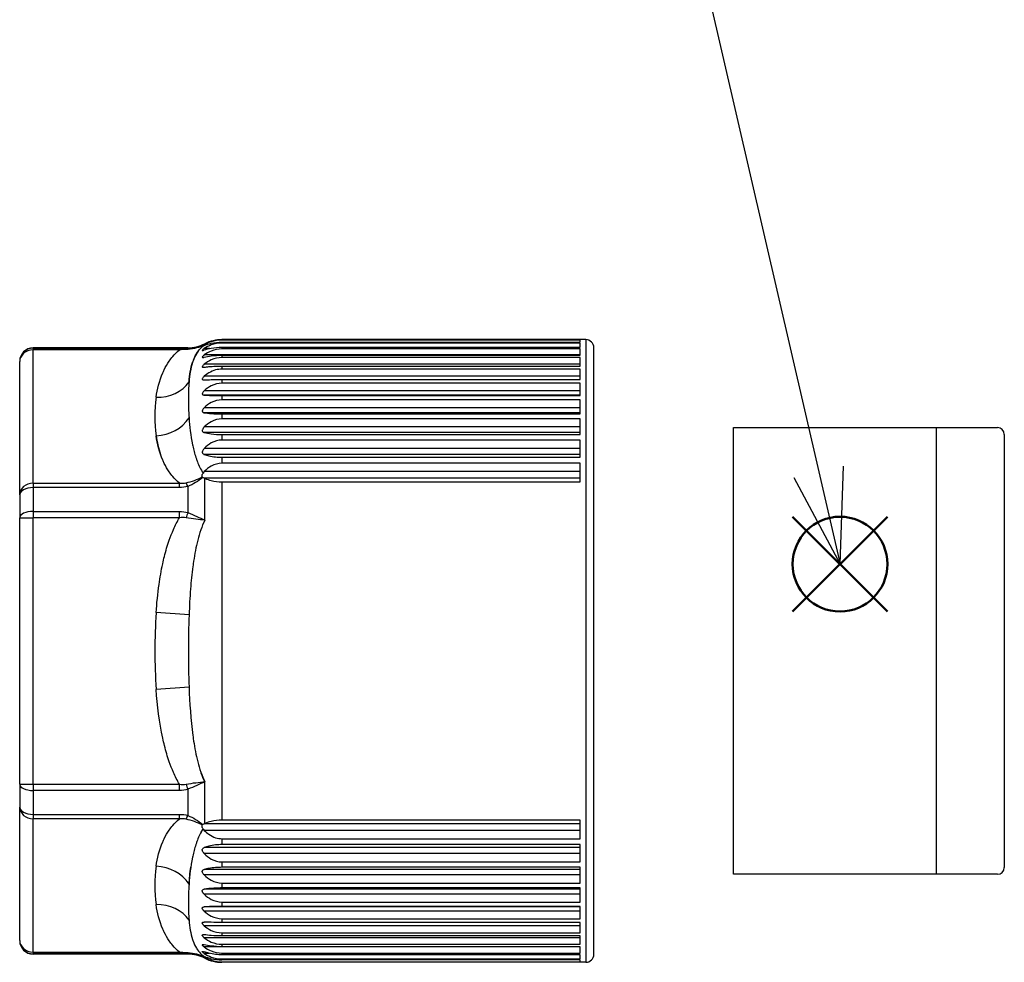
# Model space of a CAD drawing. Units: millimetres. Extents: x 0 to 403, y 0 to 280.
# Drawn here: x 61 to 98, y 209 to 244 of the extents above; entities that cross this region are included whole.
import ezdxf

# ---------------------------------------------------------------- set-up
doc = ezdxf.new("R2010")
doc.units = ezdxf.units.MM
doc.layers.add('AM_12', color=7, linetype='Continuous', lineweight=50, plot=False)
for name, color, linetype, lineweight in [('AM_5', 3, 'Continuous', 25), ('TK3', 5, 'Continuous', 25), ('TK4', 3, 'Continuous', 25)]:
    doc.layers.add(name, color=color, linetype=linetype, lineweight=lineweight)
doc.styles.add('ACISOTS', font='isocp.shx', dxfattribs={"height": 1, "bigfont": 'extfont.shx'})

# ---------------------------------------------------------------- blocks, each defined once
blk = doc.blocks.new('*S30')
at = {"layer": 'AM_12', "color": 4}
for p, q in [((89.858, 221.88), (93.358, 225.38)), ((89.858, 225.38), (93.358, 221.88))]:
    blk.add_line(p, q, dxfattribs=at)
blk.add_circle((91.608, 223.63), 1.75, dxfattribs=at)
blk = doc.blocks.new('*S31')
at = {"layer": 'AM_5'}
blk.add_line((86.416, 246.138), (90.821, 227.04), dxfattribs=at)
at = {"layer": 'AM_5', "linetype": 'Continuous'}
for p, q in [((91.608, 223.63), (91.735, 227.251)), ((90.821, 227.04), (91.608, 223.63)), ((89.907, 226.829), (91.608, 223.63))]:
    blk.add_line(p, q, dxfattribs=at)
at = {"layer": 'AM_5', "color": 3}
blk.add_circle((85.039, 252.107), 6.125, dxfattribs=at)
at = {"layer": 'AM_5', "color": 7, "insert": (85.039, 252.107), "char_height": 3.5, "attachment_point": 5, "style": 'ACISOTS'}
blk.add_mtext('4', dxfattribs=at)

msp = doc.modelspace()

# ---------------------------------------------------------------- linework, layer by layer
at = {"layer": 'TK3'}
for p, q in [((61.816, 231.622), (61.816, 231.611)), ((67.525, 231.622), (61.816, 231.622)), ((61.816, 231.611), (67.215, 231.611)), ((61.816, 231.611), (61.816, 231.544)), ((67.215, 231.544), (67.215, 231.611)), ((67.525, 231.622), (67.525, 231.608)), ((68.076, 231.675), (68.076, 231.675)), ((68.195, 231.729), (68.13, 231.729)), ((68.155, 231.743), (68.155, 231.772)), ((68.786, 231.922), (68.786, 231.907)), ((82.218, 231.922), (68.786, 231.922)), ((82.016, 231.907), (68.786, 231.907)), ((68.786, 231.834), (82.016, 231.834)), ((68.786, 231.834), (68.786, 231.797)), ((82.016, 231.797), (68.786, 231.797)), ((68.786, 231.643), (82.016, 231.643)), ((68.786, 231.643), (68.786, 231.58)), ((82.016, 231.834), (82.016, 231.907)), ((82.016, 231.643), (82.016, 231.797)), ((82.218, 231.922), (82.218, 208.922)), ((82.518, 209.222), (82.518, 231.622)), ((61.816, 226.621), (61.816, 231.544)), ((67.215, 231.544), (61.816, 231.544)), ((68.328, 231.594), (68.131, 231.594)), ((82.016, 231.355), (68.131, 231.355)), ((82.016, 231.58), (68.786, 231.58)), ((68.786, 231.347), (82.016, 231.347)), ((68.786, 231.347), (68.786, 231.258)), ((82.016, 231.258), (68.786, 231.258)), ((82.016, 231.347), (82.016, 231.58)), ((82.016, 230.948), (82.016, 231.258)), ((61.316, 231.122), (61.316, 231.111)), ((61.316, 226.188), (61.316, 231.111)), ((82.016, 231.013), (68.131, 231.013)), ((68.786, 230.948), (82.016, 230.948)), ((68.786, 230.948), (68.786, 230.834)), ((82.016, 230.572), (68.131, 230.572)), ((82.016, 230.834), (68.786, 230.834)), ((82.016, 230.45), (82.016, 230.834)), ((68.786, 230.45), (82.016, 230.45)), ((68.786, 230.45), (68.786, 230.312)), ((82.016, 230.312), (68.786, 230.312)), ((82.016, 229.858), (82.016, 230.312)), ((82.016, 230.035), (68.131, 230.035)), ((82.016, 229.873), (68.131, 229.873)), ((68.786, 229.858), (82.016, 229.858)), ((68.786, 229.858), (68.786, 229.697)), ((82.016, 229.697), (68.786, 229.697)), ((82.016, 229.177), (82.016, 229.697)), ((82.016, 229.408), (68.131, 229.408)), ((82.016, 229.222), (68.131, 229.222)), ((68.786, 229.177), (82.016, 229.177)), ((68.786, 229.177), (68.786, 228.996)), ((82.016, 228.696), (68.131, 228.696)), ((82.016, 228.996), (68.786, 228.996)), ((82.016, 228.414), (82.016, 228.996)), ((67.635, 228.406), (67.635, 228.406)), ((82.016, 228.488), (68.131, 228.488)), ((68.786, 228.414), (82.016, 228.414)), ((68.786, 228.414), (68.786, 228.213)), ((82.016, 228.213), (68.786, 228.213)), ((82.016, 227.575), (82.016, 228.213)), ((82.016, 227.907), (68.131, 227.907)), ((82.016, 227.679), (68.131, 227.679)), ((68.786, 227.575), (82.016, 227.575)), ((68.786, 227.575), (68.786, 227.358)), ((82.016, 227.358), (68.786, 227.358)), ((82.016, 226.67), (82.016, 227.358)), ((82.016, 227.048), (68.131, 227.048)), ((61.816, 226.621), (67.215, 226.621)), ((61.816, 226.621), (61.816, 226.457)), ((67.215, 226.457), (67.215, 226.621)), ((68.018, 226.829), (68.018, 226.829)), ((82.016, 226.802), (68.13, 226.802)), ((68.155, 225.256), (68.155, 226.792)), ((68.786, 226.67), (82.016, 226.67)), ((68.786, 226.67), (68.786, 214.174)), ((61.316, 226.188), (61.316, 225.346)), ((67.215, 226.457), (61.816, 226.457)), ((61.816, 226.457), (61.816, 225.576)), ((67.525, 226.499), (67.525, 225.532)), ((61.816, 225.576), (67.215, 225.576)), ((61.816, 225.576), (61.816, 225.346)), ((67.215, 225.346), (67.215, 225.576)), ((61.316, 225.346), (61.816, 225.346)), ((61.316, 215.499), (61.316, 225.346)), ((67.215, 225.346), (61.816, 225.346)), ((61.816, 215.499), (61.816, 225.346)), ((68.018, 225.266), (68.018, 225.266)), ((67.57, 221.754), (66.354, 221.84)), ((67.57, 219.09), (66.354, 219.005)), ((61.316, 215.499), (61.816, 215.499)), ((61.316, 215.499), (61.316, 214.657)), ((61.816, 215.499), (67.215, 215.499)), ((61.816, 215.499), (61.816, 215.269)), ((67.215, 215.269), (61.816, 215.269)), ((61.816, 215.269), (61.816, 214.387)), ((67.215, 215.269), (67.215, 215.499)), ((67.525, 215.313), (67.525, 214.345)), ((68.018, 215.579), (68.018, 215.579)), ((68.018, 215.525), (68.018, 215.525)), ((68.155, 214.053), (68.155, 215.588)), ((61.316, 209.733), (61.316, 214.657)), ((61.816, 214.387), (67.215, 214.387)), ((61.816, 214.387), (61.816, 214.224)), ((67.215, 214.224), (61.816, 214.224)), ((61.816, 209.3), (61.816, 214.224)), ((67.215, 214.224), (67.215, 214.387)), ((82.016, 214.174), (68.786, 214.174)), ((82.016, 213.487), (82.016, 214.174)), ((68.018, 214.015), (68.018, 214.015)), ((82.016, 214.043), (68.13, 214.043)), ((82.016, 213.797), (68.131, 213.797)), ((68.786, 213.487), (82.016, 213.487)), ((68.786, 213.487), (68.786, 213.269)), ((82.016, 213.165), (68.131, 213.165)), ((82.016, 213.269), (68.786, 213.269)), ((82.016, 212.631), (82.016, 213.269)), ((82.016, 212.937), (68.131, 212.937)), ((67.635, 212.439), (67.635, 212.439)), ((82.016, 212.356), (68.131, 212.356)), ((68.786, 212.631), (82.016, 212.631)), ((68.786, 212.631), (68.786, 212.431)), ((82.016, 212.431), (68.786, 212.431)), ((82.016, 211.849), (82.016, 212.431)), ((82.016, 212.148), (68.131, 212.148)), ((82.016, 211.623), (68.131, 211.623)), ((68.786, 211.849), (82.016, 211.849)), ((68.786, 211.849), (68.786, 211.668)), ((82.016, 211.668), (68.786, 211.668)), ((82.016, 211.147), (82.016, 211.668)), ((82.016, 211.437), (68.131, 211.437)), ((82.016, 210.972), (68.131, 210.972)), ((68.786, 211.147), (82.016, 211.147)), ((68.786, 211.147), (68.786, 210.987)), ((82.016, 210.987), (68.786, 210.987)), ((82.016, 210.533), (82.016, 210.987)), ((82.016, 210.809), (68.131, 210.809)), ((68.786, 210.533), (82.016, 210.533)), ((68.786, 210.533), (68.786, 210.395)), ((82.016, 210.273), (68.131, 210.273)), ((82.016, 210.395), (68.786, 210.395)), ((82.016, 210.011), (82.016, 210.395)), ((82.016, 209.831), (68.131, 209.831)), ((68.786, 210.011), (82.016, 210.011)), ((68.786, 210.011), (68.786, 209.897)), ((82.016, 209.897), (68.786, 209.897)), ((82.016, 209.587), (82.016, 209.897)), ((61.316, 209.733), (61.316, 209.722)), ((82.016, 209.489), (68.131, 209.489)), ((68.786, 209.587), (82.016, 209.587)), ((68.786, 209.587), (68.786, 209.498)), ((82.016, 209.498), (68.786, 209.498)), ((82.016, 209.265), (82.016, 209.498)), ((61.816, 209.3), (61.816, 209.234)), ((61.816, 209.3), (67.215, 209.3)), ((67.215, 209.234), (61.816, 209.234)), ((61.816, 209.234), (61.816, 209.222)), ((67.525, 209.222), (61.816, 209.222)), ((67.215, 209.236), (67.215, 209.3)), ((67.215, 209.234), (67.215, 209.236)), ((67.525, 209.236), (67.525, 209.222)), ((68.076, 209.17), (68.076, 209.17)), ((68.195, 209.116), (68.13, 209.116)), ((68.328, 209.25), (68.131, 209.25)), ((68.155, 209.072), (68.155, 209.102)), ((68.786, 209.265), (82.016, 209.265)), ((68.786, 209.265), (68.786, 209.201)), ((82.016, 209.201), (68.786, 209.201)), ((82.016, 209.048), (82.016, 209.201)), ((68.786, 209.048), (82.016, 209.048)), ((68.786, 209.048), (68.786, 209.01)), ((82.016, 209.01), (68.786, 209.01)), ((68.786, 208.937), (82.016, 208.937)), ((68.786, 208.937), (68.786, 208.922)), ((82.218, 208.922), (68.786, 208.922)), ((82.016, 208.937), (82.016, 209.01))]:
    msp.add_line(p, q, dxfattribs=at)
for centre, radius, start, end in [((61.816, 231.122), 0.5, 90, 180), ((67.525, 233.022), 1.4, 270, 296.7655), ((68.786, 230.522), 1.4, 90, 116.7655), ((82.218, 231.622), 0.3, 0, 90), ((87.111, 220.422), 20.805, 176.0927, 183.9073), ((61.816, 209.722), 0.5, 180, 270), ((67.525, 207.822), 1.4, 63.2345, 90), ((68.786, 210.322), 1.4, 243.2345, 270), ((82.218, 209.222), 0.3, 270, 0)]:
    msp.add_arc(centre, radius, start, end, dxfattribs=at)
for centre, major_axis, ratio, start_param, end_param in [((61.816, 231.111), (-0.5, 0), 0.998967, 4.712389, 6.283185), ((67.525, 231.109), (0.008, 0.5), 0.318355, 0.052637, 0.463834), ((61.816, 231.111), (-0.5, 0), 0.866025, 4.712389, 6.283185), ((66.354, 231.004), (-1.386, 0.195), 0.863885, 1.691887, 2.748458), ((87.111, 229.083), (-20.805, 0), 0.5, 6.214989, 6.351381), ((66.354, 229.586), (-1.386, -0.195), 0.863885, 1.449706, 2.506276), ((61.816, 226.188), (-0.5, 0), 0.866025, 4.712389, 6.283185), ((67.525, 226.228), (0.136, -0.481), 0.172946, 2.120152, 2.531452), ((61.816, 226.188), (-0.5, 0), 0.538835, 4.712389, 6.283185), ((61.816, 225.346), (-0.5, 0), 0.460132, 4.712389, 6.283185), ((67.525, 225.303), (-0.143, -0.479), 0.14541, 4.260091, 4.671391), ((61.816, 215.499), (-0.5, 0), 0.460132, 0, 1.570796), ((67.525, 215.541), (0.143, -0.479), 0.14541, 4.753387, 5.164687), ((61.816, 214.657), (-0.5, 0), 0.866025, 0, 1.570796), ((61.816, 214.657), (-0.5, 0), 0.538835, 0, 1.570796), ((67.525, 214.617), (-0.136, -0.481), 0.172946, 0.61014, 1.021441), ((87.111, 211.762), (-20.805, 0), 0.5, 6.214989, 6.351381), ((66.354, 211.258), (1.386, -0.195), 0.863885, 0.635316, 1.691887), ((66.354, 209.841), (1.386, 0.195), 0.863885, 0.393135, 1.449706), ((61.816, 209.733), (-0.5, 0), 0.866025, 0, 1.570796), ((61.816, 209.733), (-0.5, 0), 0.998967, 0, 1.570796), ((67.525, 209.736), (0.008, -0.5), 0.318355, 5.819365, 6.230548)]:
    msp.add_ellipse(centre, major_axis=major_axis, ratio=ratio, start_param=start_param, end_param=end_param, dxfattribs=at)
for points in [[(67.215, 231.611), (67.321, 231.611), (67.424, 231.61), (67.525, 231.608)], [(68.06, 231.69), (67.87, 231.611), (67.67, 231.563), (67.461, 231.557)], [(67.525, 231.608), (67.722, 231.604), (67.909, 231.638), (68.077, 231.701)], [(68.088, 231.684), (68.1, 231.689), (68.115, 231.695), (68.131, 231.703)], [(68.13, 231.729), (68.138, 231.733), (68.147, 231.738), (68.155, 231.743)], [(67.461, 231.557), (67.379, 231.555), (67.297, 231.55), (67.215, 231.544)], [(66.354, 228.374), (66.387, 228.14), (66.437, 227.908), (66.517, 227.678)], [(67.215, 226.621), (67.297, 226.615), (67.379, 226.617), (67.461, 226.636)], [(67.461, 226.636), (67.67, 226.682), (67.87, 226.756), (68.06, 226.849)], [(68.077, 226.83), (67.908, 226.691), (67.723, 226.579), (67.525, 226.499)], [(68.06, 226.849), (68.046, 226.843), (68.032, 226.836), (68.018, 226.829)], [(68.155, 226.792), (68.147, 226.795), (68.138, 226.798), (68.13, 226.802)], [(67.525, 226.499), (67.424, 226.469), (67.321, 226.457), (67.215, 226.457)], [(67.215, 225.576), (67.321, 225.576), (67.424, 225.563), (67.525, 225.532)], [(67.461, 225.344), (67.379, 225.36), (67.297, 225.357), (67.215, 225.346)], [(68.155, 225.256), (67.939, 225.268), (67.705, 225.296), (67.461, 225.344)], [(68.155, 215.588), (68.102, 215.692), (68.057, 215.798), (68.018, 215.907)], [(67.215, 215.499), (67.297, 215.487), (67.379, 215.485), (67.461, 215.501)], [(67.525, 215.313), (67.424, 215.282), (67.321, 215.269), (67.215, 215.269)], [(67.215, 214.387), (67.321, 214.387), (67.424, 214.375), (67.525, 214.345)], [(67.461, 214.209), (67.379, 214.227), (67.297, 214.23), (67.215, 214.224)], [(68.06, 213.995), (67.87, 214.088), (67.67, 214.162), (67.461, 214.209)], [(67.525, 214.345), (67.722, 214.266), (67.909, 214.153), (68.077, 214.014)], [(68.018, 213.736), (68.04, 213.775), (68.063, 213.813), (68.088, 213.852)], [(68.088, 213.852), (68.1, 213.832), (68.115, 213.814), (68.131, 213.797)], [(68.13, 214.043), (68.138, 214.046), (68.147, 214.05), (68.155, 214.053)], [(67.57, 211.812), (67.584, 212.014), (67.603, 212.224), (67.634, 212.439)], [(67.215, 209.3), (67.297, 209.294), (67.379, 209.29), (67.461, 209.287)], [(67.525, 209.236), (67.424, 209.234), (67.321, 209.234), (67.215, 209.234)], [(67.461, 209.287), (67.67, 209.281), (67.87, 209.233), (68.06, 209.155)], [(68.077, 209.144), (67.908, 209.206), (67.723, 209.241), (67.525, 209.236)], [(68.038, 209.203), (68.054, 209.188), (68.071, 209.174), (68.088, 209.161)], [(68.155, 209.102), (68.147, 209.106), (68.138, 209.111), (68.13, 209.116)]]:
    msp.add_open_spline(points, degree=3, dxfattribs=at)
for points, knots in [([(68.088, 231.684), (67.998, 231.613), (67.932, 231.537), (67.878, 231.458), (67.864, 231.438), (67.851, 231.418), (67.839, 231.398), (67.789, 231.315), (67.75, 231.229), (67.718, 231.139), (67.711, 231.12), (67.705, 231.1), (67.698, 231.081), (67.627, 230.86), (67.591, 230.622), (67.57, 230.365)], [0.0000036, 0.0000036, 0.0000036, 0.0000036, 0.1993349, 0.1993349, 0.1993349, 0.25, 0.25, 0.25, 0.4560071, 0.4560071, 0.4560071, 0.5, 0.5, 0.5, 1, 1, 1, 1]), ([(67.731, 231.173), (67.76, 231.251), (67.795, 231.325), (67.839, 231.398), (67.851, 231.418), (67.864, 231.438), (67.878, 231.459), (67.922, 231.522), (67.973, 231.583), (68.038, 231.642)], [0.5702374, 0.5702374, 0.5702374, 0.5702374, 0.75, 0.75, 0.75, 0.801032, 0.801032, 0.801032, 0.9613216, 0.9613216, 0.9613216, 0.9613216]), ([(68.06, 231.69), (68.058, 231.688), (68.056, 231.687), (68.053, 231.684), (68.052, 231.683), (68.049, 231.677), (68.05, 231.675), (68.057, 231.674), (68.062, 231.675), (68.074, 231.679), (68.081, 231.681), (68.088, 231.684)], [-0.01807633, -0.01807633, -0.01807633, -0.01807633, -0.01657918, -0.01657918, -0.01471779, -0.01471779, -0.00901826, -0.00901826, -0.00421459, -0.00421459, -0.00000019, -0.00000019, -0.00000019, -0.00000019]), ([(68.077, 231.701), (68.073, 231.699), (68.07, 231.697), (68.064, 231.693), (68.061, 231.692), (68.06, 231.69)], [0.000000006, 0.000000006, 0.000000006, 0.000000006, 0.001810951, 0.001810951, 0.003512409, 0.003512409, 0.003512409, 0.003512409]), ([(68.077, 231.701), (68.083, 231.704), (68.089, 231.707), (68.105, 231.716), (68.117, 231.722), (68.13, 231.729)], [0.010887499, 0.010887499, 0.010887499, 0.010887499, 0.013573054, 0.013573054, 0.018226544, 0.018226544, 0.018226544, 0.018226544]), ([(68.131, 231.703), (68.211, 231.736), (68.299, 231.767), (68.503, 231.816), (68.655, 231.834), (68.786, 231.834)], [-0.70056933, -0.70056933, -0.70056933, -0.70056933, -0.66951667, -0.66951667, -0.63015361, -0.63015361, -0.63015361, -0.63015361]), ([(68.786, 231.797), (68.655, 231.797), (68.503, 231.768), (68.299, 231.693), (68.211, 231.646), (68.131, 231.594)], [-1.89046084, -1.89046084, -1.89046084, -1.89046084, -1.85109777, -1.85109777, -1.82004512, -1.82004512, -1.82004512, -1.82004512]), ([(68.131, 231.54), (68.211, 231.566), (68.299, 231.59), (68.503, 231.628), (68.655, 231.643), (68.786, 231.643)], [-0.70056933, -0.70056933, -0.70056933, -0.70056933, -0.66951667, -0.66951667, -0.63015361, -0.63015361, -0.63015361, -0.63015361]), ([(68.786, 231.907), (68.655, 231.907), (68.503, 231.882), (68.308, 231.819), (68.229, 231.783), (68.155, 231.743)], [-1.89046084, -1.89046084, -1.89046084, -1.89046084, -1.85109777, -1.85109777, -1.82317974, -1.82317974, -1.82317974, -1.82317974]), ([(66.354, 229.791), (66.397, 230.094), (66.468, 230.395), (66.597, 230.692), (66.614, 230.731), (66.631, 230.77), (66.65, 230.808), (66.704, 230.917), (66.766, 231.024), (66.84, 231.13), (66.879, 231.187), (66.923, 231.244), (66.971, 231.299), (67.042, 231.383), (67.122, 231.465), (67.215, 231.544)], [0, 0, 0, 0, 0.5, 0.5, 0.5, 0.565478, 0.565478, 0.565478, 0.75, 0.75, 0.75, 0.850089, 0.850089, 0.850089, 1, 1, 1, 1]), ([(68.131, 231.594), (68.116, 231.584), (68.102, 231.574), (68.078, 231.554), (68.069, 231.545), (68.062, 231.536), (68.06, 231.533), (68.059, 231.531), (68.059, 231.53), (68.059, 231.529), (68.059, 231.528), (68.059, 231.527), (68.059, 231.527), (68.059, 231.526), (68.059, 231.525), (68.06, 231.524), (68.061, 231.523), (68.066, 231.522), (68.071, 231.522), (68.086, 231.525), (68.097, 231.528), (68.116, 231.534), (68.124, 231.537), (68.131, 231.54)], [0.08994947, 0.08994947, 0.08994947, 0.08994947, 0.10096242, 0.10096242, 0.11212508, 0.11212508, 0.11619844, 0.11619844, 0.11783679, 0.11783679, 0.11903924, 0.11903924, 0.1203358, 0.1203358, 0.12208326, 0.12208326, 0.12598616, 0.12598616, 0.13339175, 0.13339175, 0.14359241, 0.14359241, 0.14909612, 0.14909612, 0.14909612, 0.14909612]), ([(68.131, 231.355), (68.116, 231.344), (68.102, 231.332), (68.078, 231.309), (68.069, 231.299), (68.062, 231.286), (68.06, 231.283), (68.059, 231.28), (68.059, 231.278), (68.059, 231.277), (68.059, 231.276), (68.059, 231.275), (68.059, 231.274), (68.059, 231.272), (68.059, 231.272), (68.06, 231.269), (68.061, 231.268), (68.066, 231.264), (68.071, 231.263), (68.086, 231.263), (68.097, 231.265), (68.116, 231.268), (68.124, 231.27), (68.131, 231.272)], [0.08994947, 0.08994947, 0.08994947, 0.08994947, 0.10096242, 0.10096242, 0.11212508, 0.11212508, 0.11619844, 0.11619844, 0.11783679, 0.11783679, 0.11903924, 0.11903924, 0.1203358, 0.1203358, 0.12208326, 0.12208326, 0.12598616, 0.12598616, 0.13339175, 0.13339175, 0.14359241, 0.14359241, 0.14909612, 0.14909612, 0.14909612, 0.14909612]), ([(68.786, 231.58), (68.655, 231.58), (68.503, 231.548), (68.299, 231.465), (68.211, 231.413), (68.131, 231.355)], [-1.89046084, -1.89046084, -1.89046084, -1.89046084, -1.85109777, -1.85109777, -1.82004512, -1.82004512, -1.82004512, -1.82004512]), ([(68.131, 231.272), (68.211, 231.291), (68.299, 231.308), (68.503, 231.336), (68.655, 231.347), (68.786, 231.347)], [-0.70056933, -0.70056933, -0.70056933, -0.70056933, -0.66951667, -0.66951667, -0.63015361, -0.63015361, -0.63015361, -0.63015361]), ([(68.786, 231.258), (68.655, 231.258), (68.503, 231.223), (68.299, 231.133), (68.211, 231.076), (68.131, 231.013)], [-1.89046084, -1.89046084, -1.89046084, -1.89046084, -1.85109777, -1.85109777, -1.82004512, -1.82004512, -1.82004512, -1.82004512]), ([(67.57, 230.365), (67.591, 230.622), (67.627, 230.861), (67.698, 231.081), (67.699, 231.084), (67.7, 231.087), (67.701, 231.089)], [0, 0, 0, 0, 0.5, 0.5, 0.5, 0.5058698, 0.5058698, 0.5058698, 0.5058698]), ([(68.131, 231.013), (68.116, 231.001), (68.102, 230.988), (68.078, 230.962), (68.069, 230.95), (68.062, 230.935), (68.06, 230.931), (68.059, 230.926), (68.059, 230.925), (68.059, 230.923), (68.059, 230.922), (68.059, 230.92), (68.059, 230.919), (68.059, 230.917), (68.059, 230.916), (68.06, 230.912), (68.061, 230.91), (68.066, 230.905), (68.071, 230.902), (68.086, 230.899), (68.097, 230.899), (68.116, 230.9), (68.124, 230.901), (68.131, 230.903)], [0.08994947, 0.08994947, 0.08994947, 0.08994947, 0.10096242, 0.10096242, 0.11212508, 0.11212508, 0.11619844, 0.11619844, 0.11783679, 0.11783679, 0.11903924, 0.11903924, 0.1203358, 0.1203358, 0.12208326, 0.12208326, 0.12598616, 0.12598616, 0.13339175, 0.13339175, 0.14359241, 0.14359241, 0.14909612, 0.14909612, 0.14909612, 0.14909612]), ([(68.131, 230.903), (68.185, 230.91), (68.242, 230.918), (68.372, 230.931), (68.464, 230.938), (68.619, 230.945), (68.709, 230.948), (68.786, 230.948)], [-0.70288962, -0.70288962, -0.70288962, -0.70288962, -0.68115473, -0.68115473, -0.65505913, -0.65505913, -0.63218043, -0.63218043, -0.63218043, -0.63218043]), ([(68.131, 230.572), (68.116, 230.558), (68.102, 230.544), (68.078, 230.516), (68.069, 230.502), (68.062, 230.485), (68.06, 230.48), (68.059, 230.475), (68.059, 230.473), (68.059, 230.47), (68.059, 230.469), (68.059, 230.467), (68.059, 230.466), (68.059, 230.463), (68.059, 230.462), (68.06, 230.457), (68.061, 230.454), (68.066, 230.447), (68.071, 230.443), (68.086, 230.437), (68.097, 230.435), (68.116, 230.434), (68.124, 230.434), (68.131, 230.435)], [0.08994947, 0.08994947, 0.08994947, 0.08994947, 0.10096242, 0.10096242, 0.11212508, 0.11212508, 0.11619844, 0.11619844, 0.11783679, 0.11783679, 0.11903924, 0.11903924, 0.1203358, 0.1203358, 0.12208326, 0.12208326, 0.12598616, 0.12598616, 0.13339175, 0.13339175, 0.14359241, 0.14359241, 0.14909612, 0.14909612, 0.14909612, 0.14909612]), ([(68.786, 230.834), (68.709, 230.834), (68.619, 230.821), (68.464, 230.778), (68.372, 230.737), (68.242, 230.66), (68.185, 230.618), (68.131, 230.572)], [-1.89654128, -1.89654128, -1.89654128, -1.89654128, -1.87366258, -1.87366258, -1.84756698, -1.84756698, -1.82583209, -1.82583209, -1.82583209, -1.82583209]), ([(67.57, 230.365), (67.553, 230.165), (67.546, 229.954), (67.546, 229.732), (67.546, 229.51), (67.553, 229.276), (67.57, 229.033)], [0, 0, 0, 0, 0.5, 0.5, 0.5, 1, 1, 1, 1]), ([(68.131, 230.435), (68.211, 230.438), (68.299, 230.442), (68.503, 230.448), (68.655, 230.45), (68.786, 230.45)], [-0.70056933, -0.70056933, -0.70056933, -0.70056933, -0.66951667, -0.66951667, -0.63015361, -0.63015361, -0.63015361, -0.63015361]), ([(68.786, 230.312), (68.655, 230.312), (68.503, 230.273), (68.299, 230.17), (68.211, 230.106), (68.131, 230.035)], [-1.89046084, -1.89046084, -1.89046084, -1.89046084, -1.85109777, -1.85109777, -1.82004512, -1.82004512, -1.82004512, -1.82004512]), ([(68.131, 230.035), (68.116, 230.021), (68.102, 230.006), (68.078, 229.975), (68.069, 229.96), (68.062, 229.94), (68.06, 229.935), (68.059, 229.928), (68.059, 229.927), (68.059, 229.923), (68.059, 229.922), (68.059, 229.919), (68.059, 229.918), (68.059, 229.915), (68.059, 229.913), (68.06, 229.907), (68.061, 229.904), (68.066, 229.895), (68.071, 229.89), (68.086, 229.88), (68.097, 229.877), (68.116, 229.874), (68.124, 229.873), (68.131, 229.873)], [0.08994947, 0.08994947, 0.08994947, 0.08994947, 0.10096242, 0.10096242, 0.11212508, 0.11212508, 0.11619844, 0.11619844, 0.11783679, 0.11783679, 0.11903924, 0.11903924, 0.1203358, 0.1203358, 0.12208326, 0.12208326, 0.12598616, 0.12598616, 0.13339175, 0.13339175, 0.14359241, 0.14359241, 0.14909612, 0.14909612, 0.14909612, 0.14909612]), ([(68.131, 229.873), (68.211, 229.869), (68.299, 229.865), (68.503, 229.86), (68.655, 229.858), (68.786, 229.858)], [-0.70056933, -0.70056933, -0.70056933, -0.70056933, -0.66951667, -0.66951667, -0.63015361, -0.63015361, -0.63015361, -0.63015361]), ([(68.786, 229.697), (68.655, 229.697), (68.503, 229.656), (68.299, 229.549), (68.211, 229.482), (68.131, 229.408)], [-1.89046084, -1.89046084, -1.89046084, -1.89046084, -1.85109777, -1.85109777, -1.82004512, -1.82004512, -1.82004512, -1.82004512]), ([(68.131, 229.408), (68.116, 229.393), (68.102, 229.377), (68.078, 229.344), (68.069, 229.328), (68.062, 229.306), (68.06, 229.301), (68.059, 229.293), (68.059, 229.291), (68.059, 229.287), (68.059, 229.286), (68.059, 229.282), (68.059, 229.281), (68.059, 229.277), (68.059, 229.275), (68.06, 229.269), (68.061, 229.265), (68.066, 229.253), (68.071, 229.247), (68.086, 229.235), (68.097, 229.23), (68.116, 229.224), (68.124, 229.223), (68.131, 229.222)], [0.08994947, 0.08994947, 0.08994947, 0.08994947, 0.10096242, 0.10096242, 0.11212508, 0.11212508, 0.11619844, 0.11619844, 0.11783679, 0.11783679, 0.11903924, 0.11903924, 0.1203358, 0.1203358, 0.12208326, 0.12208326, 0.12598616, 0.12598616, 0.13339175, 0.13339175, 0.14359241, 0.14359241, 0.14909612, 0.14909612, 0.14909612, 0.14909612]), ([(68.131, 229.222), (68.211, 229.21), (68.299, 229.2), (68.503, 229.183), (68.655, 229.177), (68.786, 229.177)], [-0.70056933, -0.70056933, -0.70056933, -0.70056933, -0.66951667, -0.66951667, -0.63015361, -0.63015361, -0.63015361, -0.63015361]), ([(67.57, 229.033), (67.591, 228.718), (67.627, 228.385), (67.698, 228.041), (67.705, 228.009), (67.712, 227.978), (67.719, 227.946), (67.751, 227.804), (67.789, 227.661), (67.839, 227.518), (67.851, 227.482), (67.864, 227.446), (67.878, 227.41), (67.932, 227.271), (67.998, 227.129), (68.088, 226.993)], [0, 0, 0, 0, 0.5, 0.5, 0.5, 0.5456739, 0.5456739, 0.5456739, 0.75, 0.75, 0.75, 0.801032, 0.801032, 0.801032, 0.999997, 0.999997, 0.999997, 0.999997]), ([(68.131, 228.696), (68.116, 228.681), (68.102, 228.664), (68.078, 228.63), (68.069, 228.612), (68.062, 228.589), (68.06, 228.582), (68.059, 228.574), (68.059, 228.572), (68.059, 228.568), (68.059, 228.566), (68.059, 228.562), (68.059, 228.561), (68.059, 228.557), (68.059, 228.554), (68.06, 228.547), (68.061, 228.542), (68.066, 228.529), (68.071, 228.522), (68.086, 228.507), (68.097, 228.5), (68.116, 228.493), (68.124, 228.49), (68.131, 228.488)], [0.08994947, 0.08994947, 0.08994947, 0.08994947, 0.10096242, 0.10096242, 0.11212508, 0.11212508, 0.11619844, 0.11619844, 0.11783679, 0.11783679, 0.11903924, 0.11903924, 0.1203358, 0.1203358, 0.12208326, 0.12208326, 0.12598616, 0.12598616, 0.13339175, 0.13339175, 0.14359241, 0.14359241, 0.14909612, 0.14909612, 0.14909612, 0.14909612]), ([(68.786, 228.996), (68.655, 228.996), (68.503, 228.953), (68.299, 228.842), (68.211, 228.773), (68.131, 228.696)], [-1.89046084, -1.89046084, -1.89046084, -1.89046084, -1.85109777, -1.85109777, -1.82004512, -1.82004512, -1.82004512, -1.82004512]), ([(67.215, 226.621), (67.122, 226.7), (67.042, 226.782), (66.971, 226.865), (66.924, 226.921), (66.88, 226.977), (66.84, 227.034), (66.767, 227.138), (66.706, 227.245), (66.652, 227.353), (66.633, 227.392), (66.615, 227.432), (66.597, 227.471), (66.468, 227.768), (66.397, 228.07), (66.354, 228.374)], [0, 0, 0, 0, 0.149914, 0.149914, 0.149914, 0.25, 0.25, 0.25, 0.433506, 0.433506, 0.433506, 0.5, 0.5, 0.5, 1, 1, 1, 1]), ([(68.131, 228.488), (68.211, 228.469), (68.299, 228.452), (68.503, 228.424), (68.655, 228.414), (68.786, 228.414)], [-0.70056933, -0.70056933, -0.70056933, -0.70056933, -0.66951667, -0.66951667, -0.63015361, -0.63015361, -0.63015361, -0.63015361]), ([(68.786, 228.213), (68.655, 228.213), (68.503, 228.17), (68.299, 228.057), (68.211, 227.985), (68.131, 227.907)], [-1.89046084, -1.89046084, -1.89046084, -1.89046084, -1.85109777, -1.85109777, -1.82004512, -1.82004512, -1.82004512, -1.82004512]), ([(68.131, 227.907), (68.116, 227.891), (68.102, 227.874), (68.078, 227.838), (68.069, 227.82), (68.062, 227.794), (68.06, 227.788), (68.059, 227.779), (68.059, 227.776), (68.059, 227.772), (68.059, 227.77), (68.059, 227.766), (68.059, 227.764), (68.059, 227.759), (68.059, 227.757), (68.06, 227.749), (68.061, 227.744), (68.066, 227.729), (68.071, 227.72), (68.086, 227.703), (68.097, 227.695), (68.116, 227.685), (68.124, 227.682), (68.131, 227.679)], [0.08994947, 0.08994947, 0.08994947, 0.08994947, 0.10096242, 0.10096242, 0.11212508, 0.11212508, 0.11619844, 0.11619844, 0.11783679, 0.11783679, 0.11903924, 0.11903924, 0.1203358, 0.1203358, 0.12208326, 0.12208326, 0.12598616, 0.12598616, 0.13339175, 0.13339175, 0.14359241, 0.14359241, 0.14909612, 0.14909612, 0.14909612, 0.14909612]), ([(68.131, 227.679), (68.185, 227.661), (68.242, 227.644), (68.372, 227.614), (68.464, 227.597), (68.619, 227.58), (68.709, 227.575), (68.786, 227.575)], [-0.70288962, -0.70288962, -0.70288962, -0.70288962, -0.68115473, -0.68115473, -0.65505913, -0.65505913, -0.63218043, -0.63218043, -0.63218043, -0.63218043]), ([(68.786, 227.358), (68.655, 227.358), (68.503, 227.314), (68.299, 227.199), (68.211, 227.127), (68.131, 227.048)], [-1.89046084, -1.89046084, -1.89046084, -1.89046084, -1.85109777, -1.85109777, -1.82004512, -1.82004512, -1.82004512, -1.82004512]), ([(68.06, 226.849), (68.058, 226.853), (68.056, 226.856), (68.053, 226.863), (68.052, 226.868), (68.049, 226.886), (68.05, 226.901), (68.057, 226.93), (68.062, 226.944), (68.074, 226.969), (68.081, 226.981), (68.088, 226.993)], [0.000001, 0.000001, 0.000001, 0.000001, 0.00151306, 0.00151306, 0.00336342, 0.00336342, 0.00906343, 0.00906343, 0.013856, 0.013856, 0.01806166, 0.01806166, 0.01806166, 0.01806166]), ([(68.131, 227.048), (68.116, 227.031), (68.102, 227.014), (68.089, 226.995), (68.089, 226.994), (68.088, 226.993)], [0.08994947, 0.08994947, 0.08994947, 0.08994947, 0.10096242, 0.10096242, 0.10153259, 0.10153259, 0.10153259, 0.10153259]), ([(68.06, 226.849), (68.061, 226.846), (68.064, 226.843), (68.07, 226.836), (68.073, 226.833), (68.077, 226.83)], [0.000000027, 0.000000027, 0.000000027, 0.000000027, 0.001701567, 0.001701567, 0.003512615, 0.003512615, 0.003512615, 0.003512615]), ([(68.13, 226.802), (68.115, 226.808), (68.1, 226.815), (68.084, 226.826), (68.08, 226.828), (68.077, 226.83)], [0.181424216, 0.181424216, 0.181424216, 0.181424216, 0.187614658, 0.187614658, 0.189260143, 0.189260143, 0.189260143, 0.189260143]), ([(68.155, 226.792), (68.229, 226.762), (68.308, 226.735), (68.503, 226.689), (68.655, 226.67), (68.786, 226.67)], [-0.69743471, -0.69743471, -0.69743471, -0.69743471, -0.66951667, -0.66951667, -0.63015361, -0.63015361, -0.63015361, -0.63015361]), ([(67.525, 225.532), (67.639, 225.483), (67.749, 225.436), (67.855, 225.391), (67.96, 225.345), (68.062, 225.3), (68.155, 225.256)], [0, 0, 0, 0, 0.5, 0.5, 0.5, 0.9999987, 0.9999987, 0.9999987, 0.9999987]), ([(66.354, 221.84), (66.378, 222.188), (66.413, 222.534), (66.462, 222.879), (66.498, 223.134), (66.542, 223.389), (66.597, 223.641), (66.616, 223.732), (66.637, 223.822), (66.66, 223.912), (66.711, 224.117), (66.77, 224.318), (66.84, 224.517), (66.886, 224.65), (66.937, 224.781), (66.994, 224.91), (67.06, 225.059), (67.132, 225.205), (67.215, 225.346)], [0, 0, 0, 0, 0.287306, 0.287306, 0.287306, 0.5, 0.5, 0.5, 0.576314, 0.576314, 0.576314, 0.75, 0.75, 0.75, 0.866307, 0.866307, 0.866307, 1, 1, 1, 1]), ([(68.155, 225.256), (68.035, 225.022), (67.955, 224.77), (67.89, 224.516), (67.881, 224.483), (67.873, 224.451), (67.865, 224.418), (67.805, 224.163), (67.76, 223.906), (67.723, 223.645), (67.718, 223.61), (67.713, 223.576), (67.708, 223.541), (67.672, 223.267), (67.645, 222.99), (67.624, 222.714), (67.599, 222.395), (67.582, 222.076), (67.57, 221.754)], [0.0000001, 0.0000001, 0.0000001, 0.0000001, 0.2214176, 0.2214176, 0.2214176, 0.25, 0.25, 0.25, 0.4705444, 0.4705444, 0.4705444, 0.5, 0.5, 0.5, 0.731978, 0.731978, 0.731978, 1, 1, 1, 1]), ([(67.57, 221.754), (67.553, 221.311), (67.546, 220.867), (67.546, 220.422), (67.546, 219.978), (67.553, 219.534), (67.57, 219.09)], [0, 0, 0, 0, 0.5, 0.5, 0.5, 1, 1, 1, 1]), ([(67.215, 215.499), (67.132, 215.64), (67.059, 215.786), (66.994, 215.934), (66.938, 216.062), (66.887, 216.193), (66.84, 216.325), (66.772, 216.522), (66.713, 216.722), (66.662, 216.926), (66.639, 217.017), (66.617, 217.108), (66.597, 217.2), (66.468, 217.794), (66.397, 218.398), (66.354, 219.005)], [0, 0, 0, 0, 0.133734, 0.133734, 0.133734, 0.25, 0.25, 0.25, 0.422718, 0.422718, 0.422718, 0.5, 0.5, 0.5, 1, 1, 1, 1]), ([(67.57, 219.09), (67.592, 218.491), (67.63, 217.894), (67.708, 217.303), (67.713, 217.266), (67.718, 217.23), (67.724, 217.193), (67.76, 216.935), (67.805, 216.679), (67.865, 216.427), (67.873, 216.394), (67.881, 216.361), (67.89, 216.328), (67.955, 216.075), (68.036, 215.823), (68.155, 215.588)], [0, 0, 0, 0, 0.5, 0.5, 0.5, 0.5310445, 0.5310445, 0.5310445, 0.75, 0.75, 0.75, 0.7789, 0.7789, 0.7789, 0.9999999, 0.9999999, 0.9999999, 0.9999999]), ([(67.461, 215.501), (67.583, 215.524), (67.702, 215.543), (67.934, 215.572), (68.048, 215.582), (68.155, 215.588)], [0, 0, 0, 0, 0.5, 0.5, 0.9999991, 0.9999991, 0.9999991, 0.9999991]), ([(68.155, 215.588), (68.061, 215.544), (67.96, 215.499), (67.855, 215.454), (67.749, 215.408), (67.639, 215.362), (67.525, 215.313)], [0.000001, 0.000001, 0.000001, 0.000001, 0.5, 0.5, 0.5, 1, 1, 1, 1]), ([(66.354, 212.471), (66.397, 212.774), (66.468, 213.075), (66.597, 213.371), (66.614, 213.41), (66.631, 213.449), (66.65, 213.488), (66.704, 213.597), (66.766, 213.704), (66.84, 213.809), (66.879, 213.866), (66.923, 213.923), (66.971, 213.979), (67.042, 214.063), (67.122, 214.145), (67.215, 214.224)], [0, 0, 0, 0, 0.5, 0.5, 0.5, 0.565478, 0.565478, 0.565478, 0.75, 0.75, 0.75, 0.850089, 0.850089, 0.850089, 1, 1, 1, 1]), ([(68.786, 214.174), (68.655, 214.174), (68.503, 214.156), (68.308, 214.109), (68.229, 214.082), (68.155, 214.053)], [-1.89046084, -1.89046084, -1.89046084, -1.89046084, -1.85109777, -1.85109777, -1.82317974, -1.82317974, -1.82317974, -1.82317974]), ([(68.088, 213.852), (67.998, 213.715), (67.932, 213.574), (67.878, 213.434), (67.864, 213.398), (67.851, 213.362), (67.839, 213.327), (67.789, 213.182), (67.75, 213.038), (67.718, 212.895), (67.711, 212.864), (67.705, 212.834), (67.698, 212.803), (67.627, 212.459), (67.591, 212.127), (67.57, 211.812)], [0.0000036, 0.0000036, 0.0000036, 0.0000036, 0.1993349, 0.1993349, 0.1993349, 0.25, 0.25, 0.25, 0.4560071, 0.4560071, 0.4560071, 0.5, 0.5, 0.5, 1, 1, 1, 1]), ([(68.088, 213.852), (68.081, 213.863), (68.074, 213.875), (68.062, 213.901), (68.057, 213.914), (68.05, 213.943), (68.049, 213.958), (68.052, 213.977), (68.053, 213.981), (68.056, 213.989), (68.058, 213.992), (68.06, 213.995)], [0.00000019, 0.00000019, 0.00000019, 0.00000019, 0.00421676, 0.00421676, 0.00902353, 0.00902353, 0.01472333, 0.01472333, 0.01658136, 0.01658136, 0.01807639, 0.01807639, 0.01807639, 0.01807639]), ([(68.077, 214.014), (68.073, 214.011), (68.07, 214.008), (68.064, 214.002), (68.061, 213.999), (68.06, 213.995)], [0.000000006, 0.000000006, 0.000000006, 0.000000006, 0.001810951, 0.001810951, 0.003512409, 0.003512409, 0.003512409, 0.003512409]), ([(68.077, 214.014), (68.083, 214.018), (68.089, 214.022), (68.105, 214.032), (68.117, 214.038), (68.13, 214.043)], [0.010887499, 0.010887499, 0.010887499, 0.010887499, 0.013573054, 0.013573054, 0.018226544, 0.018226544, 0.018226544, 0.018226544]), ([(68.131, 213.797), (68.185, 213.743), (68.242, 213.693), (68.372, 213.601), (68.464, 213.552), (68.619, 213.502), (68.709, 213.487), (68.786, 213.487)], [-0.70288962, -0.70288962, -0.70288962, -0.70288962, -0.68115473, -0.68115473, -0.65505913, -0.65505913, -0.63218043, -0.63218043, -0.63218043, -0.63218043]), ([(68.131, 212.937), (68.124, 212.945), (68.116, 212.953), (68.097, 212.977), (68.086, 212.993), (68.071, 213.021), (68.066, 213.034), (68.061, 213.052), (68.06, 213.058), (68.059, 213.067), (68.059, 213.07), (68.059, 213.074), (68.059, 213.076), (68.059, 213.08), (68.059, 213.082), (68.059, 213.086), (68.059, 213.089), (68.06, 213.097), (68.062, 213.102), (68.069, 213.122), (68.078, 213.134), (68.102, 213.153), (68.116, 213.16), (68.131, 213.165)], [-0.14909612, -0.14909612, -0.14909612, -0.14909612, -0.14359241, -0.14359241, -0.13339175, -0.13339175, -0.12598616, -0.12598616, -0.12208326, -0.12208326, -0.1203358, -0.1203358, -0.11903924, -0.11903924, -0.11783679, -0.11783679, -0.11619844, -0.11619844, -0.11212508, -0.11212508, -0.10096242, -0.10096242, -0.08994947, -0.08994947, -0.08994947, -0.08994947]), ([(68.786, 213.269), (68.709, 213.269), (68.619, 213.264), (68.464, 213.247), (68.372, 213.231), (68.242, 213.2), (68.185, 213.184), (68.131, 213.165)], [-1.89654128, -1.89654128, -1.89654128, -1.89654128, -1.87366258, -1.87366258, -1.84756698, -1.84756698, -1.82583209, -1.82583209, -1.82583209, -1.82583209]), ([(68.131, 212.937), (68.211, 212.859), (68.299, 212.788), (68.503, 212.675), (68.655, 212.631), (68.786, 212.631)], [-0.70056933, -0.70056933, -0.70056933, -0.70056933, -0.66951667, -0.66951667, -0.63015361, -0.63015361, -0.63015361, -0.63015361]), ([(68.131, 212.148), (68.124, 212.156), (68.116, 212.163), (68.097, 212.186), (68.086, 212.202), (68.071, 212.229), (68.066, 212.24), (68.061, 212.258), (68.06, 212.263), (68.059, 212.272), (68.059, 212.274), (68.059, 212.278), (68.059, 212.28), (68.059, 212.284), (68.059, 212.285), (68.059, 212.289), (68.059, 212.291), (68.06, 212.299), (68.062, 212.304), (68.069, 212.321), (68.078, 212.331), (68.102, 212.347), (68.116, 212.352), (68.131, 212.356)], [-0.14909612, -0.14909612, -0.14909612, -0.14909612, -0.14359241, -0.14359241, -0.13339175, -0.13339175, -0.12598616, -0.12598616, -0.12208326, -0.12208326, -0.1203358, -0.1203358, -0.11903924, -0.11903924, -0.11783679, -0.11783679, -0.11619844, -0.11619844, -0.11212508, -0.11212508, -0.10096242, -0.10096242, -0.08994947, -0.08994947, -0.08994947, -0.08994947]), ([(68.786, 212.431), (68.709, 212.431), (68.619, 212.427), (68.464, 212.415), (68.372, 212.403), (68.242, 212.381), (68.185, 212.369), (68.131, 212.356)], [-1.89654128, -1.89654128, -1.89654128, -1.89654128, -1.87366258, -1.87366258, -1.84756698, -1.84756698, -1.82583209, -1.82583209, -1.82583209, -1.82583209]), ([(68.131, 212.148), (68.211, 212.072), (68.299, 212.002), (68.503, 211.891), (68.655, 211.849), (68.786, 211.849)], [-0.70056933, -0.70056933, -0.70056933, -0.70056933, -0.66951667, -0.66951667, -0.63015361, -0.63015361, -0.63015361, -0.63015361]), ([(67.57, 211.812), (67.553, 211.568), (67.546, 211.335), (67.546, 211.112), (67.546, 210.89), (67.553, 210.679), (67.57, 210.48)], [0, 0, 0, 0, 0.5, 0.5, 0.5, 1, 1, 1, 1]), ([(68.131, 211.437), (68.124, 211.444), (68.116, 211.451), (68.097, 211.473), (68.086, 211.488), (68.071, 211.513), (68.066, 211.524), (68.061, 211.54), (68.06, 211.545), (68.059, 211.553), (68.059, 211.555), (68.059, 211.559), (68.059, 211.56), (68.059, 211.563), (68.059, 211.565), (68.059, 211.568), (68.059, 211.57), (68.06, 211.577), (68.062, 211.581), (68.069, 211.596), (68.078, 211.604), (68.102, 211.617), (68.116, 211.62), (68.131, 211.623)], [-0.14909612, -0.14909612, -0.14909612, -0.14909612, -0.14359241, -0.14359241, -0.13339175, -0.13339175, -0.12598616, -0.12598616, -0.12208326, -0.12208326, -0.1203358, -0.1203358, -0.11903924, -0.11903924, -0.11783679, -0.11783679, -0.11619844, -0.11619844, -0.11212508, -0.11212508, -0.10096242, -0.10096242, -0.08994947, -0.08994947, -0.08994947, -0.08994947]), ([(68.786, 211.668), (68.709, 211.668), (68.619, 211.666), (68.464, 211.658), (68.372, 211.651), (68.242, 211.638), (68.185, 211.631), (68.131, 211.623)], [-1.89654128, -1.89654128, -1.89654128, -1.89654128, -1.87366258, -1.87366258, -1.84756698, -1.84756698, -1.82583209, -1.82583209, -1.82583209, -1.82583209]), ([(68.131, 211.437), (68.211, 211.363), (68.299, 211.295), (68.503, 211.188), (68.655, 211.147), (68.786, 211.147)], [-0.70056933, -0.70056933, -0.70056933, -0.70056933, -0.66951667, -0.66951667, -0.63015361, -0.63015361, -0.63015361, -0.63015361]), ([(67.215, 209.3), (67.122, 209.379), (67.042, 209.462), (66.971, 209.545), (66.924, 209.6), (66.88, 209.656), (66.84, 209.713), (66.767, 209.818), (66.706, 209.925), (66.652, 210.033), (66.633, 210.072), (66.615, 210.111), (66.597, 210.151), (66.468, 210.448), (66.397, 210.75), (66.354, 211.053)], [0, 0, 0, 0, 0.149914, 0.149914, 0.149914, 0.25, 0.25, 0.25, 0.433506, 0.433506, 0.433506, 0.5, 0.5, 0.5, 1, 1, 1, 1]), ([(68.131, 210.809), (68.124, 210.816), (68.116, 210.824), (68.097, 210.844), (68.086, 210.858), (68.071, 210.882), (68.066, 210.891), (68.061, 210.906), (68.06, 210.91), (68.059, 210.917), (68.059, 210.919), (68.059, 210.922), (68.059, 210.924), (68.059, 210.926), (68.059, 210.928), (68.059, 210.931), (68.059, 210.932), (68.06, 210.938), (68.062, 210.942), (68.069, 210.954), (68.078, 210.96), (68.102, 210.969), (68.116, 210.971), (68.131, 210.972)], [-0.14909612, -0.14909612, -0.14909612, -0.14909612, -0.14359241, -0.14359241, -0.13339175, -0.13339175, -0.12598616, -0.12598616, -0.12208326, -0.12208326, -0.1203358, -0.1203358, -0.11903924, -0.11903924, -0.11783679, -0.11783679, -0.11619844, -0.11619844, -0.11212508, -0.11212508, -0.10096242, -0.10096242, -0.08994947, -0.08994947, -0.08994947, -0.08994947]), ([(68.786, 210.987), (68.655, 210.987), (68.503, 210.985), (68.299, 210.979), (68.211, 210.976), (68.131, 210.972)], [-1.89046084, -1.89046084, -1.89046084, -1.89046084, -1.85109777, -1.85109777, -1.82004512, -1.82004512, -1.82004512, -1.82004512]), ([(68.131, 210.809), (68.211, 210.739), (68.299, 210.674), (68.503, 210.572), (68.655, 210.533), (68.786, 210.533)], [-0.70056933, -0.70056933, -0.70056933, -0.70056933, -0.66951667, -0.66951667, -0.63015361, -0.63015361, -0.63015361, -0.63015361]), ([(67.57, 210.48), (67.591, 210.222), (67.627, 209.984), (67.698, 209.763), (67.705, 209.743), (67.712, 209.723), (67.719, 209.703), (67.751, 209.614), (67.789, 209.529), (67.839, 209.447), (67.851, 209.426), (67.864, 209.406), (67.878, 209.386), (67.922, 209.323), (67.973, 209.261), (68.038, 209.203)], [0, 0, 0, 0, 0.5, 0.5, 0.5, 0.5456739, 0.5456739, 0.5456739, 0.75, 0.75, 0.75, 0.801032, 0.801032, 0.801032, 0.9613216, 0.9613216, 0.9613216, 0.9613216]), ([(68.131, 210.273), (68.124, 210.279), (68.116, 210.286), (68.097, 210.305), (68.086, 210.318), (68.071, 210.34), (68.066, 210.348), (68.061, 210.361), (68.06, 210.365), (68.059, 210.371), (68.059, 210.372), (68.059, 210.375), (68.059, 210.376), (68.059, 210.379), (68.059, 210.38), (68.059, 210.382), (68.059, 210.384), (68.06, 210.388), (68.062, 210.391), (68.069, 210.401), (68.078, 210.405), (68.102, 210.41), (68.116, 210.411), (68.131, 210.41)], [-0.14909612, -0.14909612, -0.14909612, -0.14909612, -0.14359241, -0.14359241, -0.13339175, -0.13339175, -0.12598616, -0.12598616, -0.12208326, -0.12208326, -0.1203358, -0.1203358, -0.11903924, -0.11903924, -0.11783679, -0.11783679, -0.11619844, -0.11619844, -0.11212508, -0.11212508, -0.10096242, -0.10096242, -0.08994947, -0.08994947, -0.08994947, -0.08994947]), ([(68.786, 210.395), (68.655, 210.395), (68.503, 210.397), (68.299, 210.403), (68.211, 210.406), (68.131, 210.41)], [-1.89046084, -1.89046084, -1.89046084, -1.89046084, -1.85109777, -1.85109777, -1.82004512, -1.82004512, -1.82004512, -1.82004512]), ([(68.131, 210.273), (68.211, 210.206), (68.299, 210.145), (68.503, 210.048), (68.655, 210.011), (68.786, 210.011)], [-0.70056933, -0.70056933, -0.70056933, -0.70056933, -0.66951667, -0.66951667, -0.63015361, -0.63015361, -0.63015361, -0.63015361]), ([(68.131, 209.831), (68.124, 209.837), (68.116, 209.844), (68.097, 209.861), (68.086, 209.873), (68.071, 209.892), (68.066, 209.9), (68.061, 209.911), (68.06, 209.914), (68.059, 209.919), (68.059, 209.92), (68.059, 209.922), (68.059, 209.923), (68.059, 209.925), (68.059, 209.926), (68.059, 209.928), (68.059, 209.929), (68.06, 209.933), (68.062, 209.935), (68.069, 209.942), (68.078, 209.944), (68.102, 209.946), (68.116, 209.944), (68.131, 209.942)], [-0.14909612, -0.14909612, -0.14909612, -0.14909612, -0.14359241, -0.14359241, -0.13339175, -0.13339175, -0.12598616, -0.12598616, -0.12208326, -0.12208326, -0.1203358, -0.1203358, -0.11903924, -0.11903924, -0.11783679, -0.11783679, -0.11619844, -0.11619844, -0.11212508, -0.11212508, -0.10096242, -0.10096242, -0.08994947, -0.08994947, -0.08994947, -0.08994947]), ([(68.786, 209.897), (68.655, 209.897), (68.503, 209.903), (68.299, 209.92), (68.211, 209.93), (68.131, 209.942)], [-1.89046084, -1.89046084, -1.89046084, -1.89046084, -1.85109777, -1.85109777, -1.82004512, -1.82004512, -1.82004512, -1.82004512]), ([(68.131, 209.831), (68.211, 209.769), (68.299, 209.712), (68.503, 209.622), (68.655, 209.587), (68.786, 209.587)], [-0.70056933, -0.70056933, -0.70056933, -0.70056933, -0.66951667, -0.66951667, -0.63015361, -0.63015361, -0.63015361, -0.63015361]), ([(68.131, 209.489), (68.124, 209.495), (68.116, 209.501), (68.097, 209.517), (68.086, 209.527), (68.071, 209.544), (68.066, 209.55), (68.061, 209.559), (68.06, 209.562), (68.059, 209.565), (68.059, 209.567), (68.059, 209.568), (68.059, 209.569), (68.059, 209.571), (68.059, 209.571), (68.059, 209.573), (68.059, 209.573), (68.06, 209.576), (68.062, 209.577), (68.069, 209.581), (68.078, 209.582), (68.102, 209.579), (68.116, 209.576), (68.131, 209.573)], [-0.14909612, -0.14909612, -0.14909612, -0.14909612, -0.14359241, -0.14359241, -0.13339175, -0.13339175, -0.12598616, -0.12598616, -0.12208326, -0.12208326, -0.1203358, -0.1203358, -0.11903924, -0.11903924, -0.11783679, -0.11783679, -0.11619844, -0.11619844, -0.11212508, -0.11212508, -0.10096242, -0.10096242, -0.08994947, -0.08994947, -0.08994947, -0.08994947]), ([(68.786, 209.498), (68.655, 209.498), (68.503, 209.508), (68.299, 209.536), (68.211, 209.553), (68.131, 209.573)], [-1.89046084, -1.89046084, -1.89046084, -1.89046084, -1.85109777, -1.85109777, -1.82004512, -1.82004512, -1.82004512, -1.82004512]), ([(68.131, 209.489), (68.211, 209.432), (68.299, 209.38), (68.503, 209.297), (68.655, 209.265), (68.786, 209.265)], [-0.70056933, -0.70056933, -0.70056933, -0.70056933, -0.66951667, -0.66951667, -0.63015361, -0.63015361, -0.63015361, -0.63015361]), ([(68.088, 209.161), (68.081, 209.164), (68.074, 209.166), (68.062, 209.169), (68.057, 209.17), (68.05, 209.169), (68.049, 209.167), (68.052, 209.162), (68.053, 209.16), (68.056, 209.158), (68.058, 209.156), (68.06, 209.155)], [-0.01809007, -0.01809007, -0.01809007, -0.01809007, -0.01387763, -0.01387763, -0.00907533, -0.00907533, -0.00338325, -0.00338325, -0.00152113, -0.00152113, -0.00002942, -0.00002942, -0.00002942, -0.00002942]), ([(68.131, 209.25), (68.124, 209.255), (68.116, 209.26), (68.097, 209.274), (68.086, 209.283), (68.071, 209.297), (68.066, 209.303), (68.061, 209.309), (68.06, 209.312), (68.059, 209.314), (68.059, 209.315), (68.059, 209.316), (68.059, 209.317), (68.059, 209.318), (68.059, 209.318), (68.059, 209.319), (68.059, 209.319), (68.06, 209.321), (68.062, 209.321), (68.069, 209.323), (68.078, 209.321), (68.102, 209.315), (68.116, 209.31), (68.131, 209.305)], [-0.14909612, -0.14909612, -0.14909612, -0.14909612, -0.14359241, -0.14359241, -0.13339175, -0.13339175, -0.12598616, -0.12598616, -0.12208326, -0.12208326, -0.1203358, -0.1203358, -0.11903924, -0.11903924, -0.11783679, -0.11783679, -0.11619844, -0.11619844, -0.11212508, -0.11212508, -0.10096242, -0.10096242, -0.08994947, -0.08994947, -0.08994947, -0.08994947]), ([(68.06, 209.155), (68.061, 209.153), (68.064, 209.151), (68.07, 209.148), (68.073, 209.146), (68.077, 209.144)], [0.000000027, 0.000000027, 0.000000027, 0.000000027, 0.001701567, 0.001701567, 0.003512615, 0.003512615, 0.003512615, 0.003512615]), ([(68.13, 209.116), (68.115, 209.124), (68.1, 209.131), (68.084, 209.14), (68.08, 209.142), (68.077, 209.144)], [0.181424216, 0.181424216, 0.181424216, 0.181424216, 0.187614658, 0.187614658, 0.189260143, 0.189260143, 0.189260143, 0.189260143]), ([(68.131, 209.142), (68.116, 209.149), (68.102, 209.155), (68.089, 209.16), (68.089, 209.16), (68.088, 209.161)], [0.08994947, 0.08994947, 0.08994947, 0.08994947, 0.10096242, 0.10096242, 0.10153259, 0.10153259, 0.10153259, 0.10153259]), ([(68.786, 209.201), (68.709, 209.201), (68.619, 209.206), (68.464, 209.223), (68.372, 209.239), (68.242, 209.27), (68.185, 209.287), (68.131, 209.305)], [-1.89654128, -1.89654128, -1.89654128, -1.89654128, -1.87366258, -1.87366258, -1.84756698, -1.84756698, -1.82583209, -1.82583209, -1.82583209, -1.82583209]), ([(68.131, 209.25), (68.211, 209.198), (68.299, 209.151), (68.503, 209.076), (68.655, 209.048), (68.786, 209.048)], [-0.70056933, -0.70056933, -0.70056933, -0.70056933, -0.66951667, -0.66951667, -0.63015361, -0.63015361, -0.63015361, -0.63015361]), ([(68.131, 209.142), (68.211, 209.108), (68.299, 209.078), (68.503, 209.029), (68.655, 209.01), (68.786, 209.01)], [-0.70056933, -0.70056933, -0.70056933, -0.70056933, -0.66951667, -0.66951667, -0.63015361, -0.63015361, -0.63015361, -0.63015361]), ([(68.155, 209.102), (68.202, 209.076), (68.25, 209.052), (68.372, 209.003), (68.464, 208.975), (68.619, 208.946), (68.709, 208.937), (68.786, 208.937)], [1.82905614, 1.82905614, 1.82905614, 1.82905614, 1.84756698, 1.84756698, 1.87366258, 1.87366258, 1.89654128, 1.89654128, 1.89654128, 1.89654128])]:
    msp.add_open_spline(points, degree=3, knots=knots, dxfattribs=at)
at = {"layer": 'TK4', "linetype": 'Continuous'}
for p, q in [((87.674, 228.672), (93.96, 228.672)), ((87.674, 212.172), (87.674, 228.672)), ((93.96, 228.672), (97.424, 228.672)), ((95.174, 212.172), (95.174, 228.672)), ((97.674, 228.422), (97.674, 212.422)), ((93.96, 212.172), (87.674, 212.172)), ((97.424, 212.172), (93.96, 212.172))]:
    msp.add_line(p, q, dxfattribs=at)
for centre, start, end in [((97.424, 228.422), 0, 90), ((97.424, 212.422), 270, 0)]:
    msp.add_arc(centre, 0.25, start, end, dxfattribs=at)

# ---------------------------------------------------------------- block references
at = {"layer": 'AM_12'}
msp.add_blockref('*S30', (0, 0), dxfattribs=at)
at = {"layer": 'AM_5'}
msp.add_blockref('*S31', (0, 0), dxfattribs=at)

doc.saveas('drawing.dxf')
